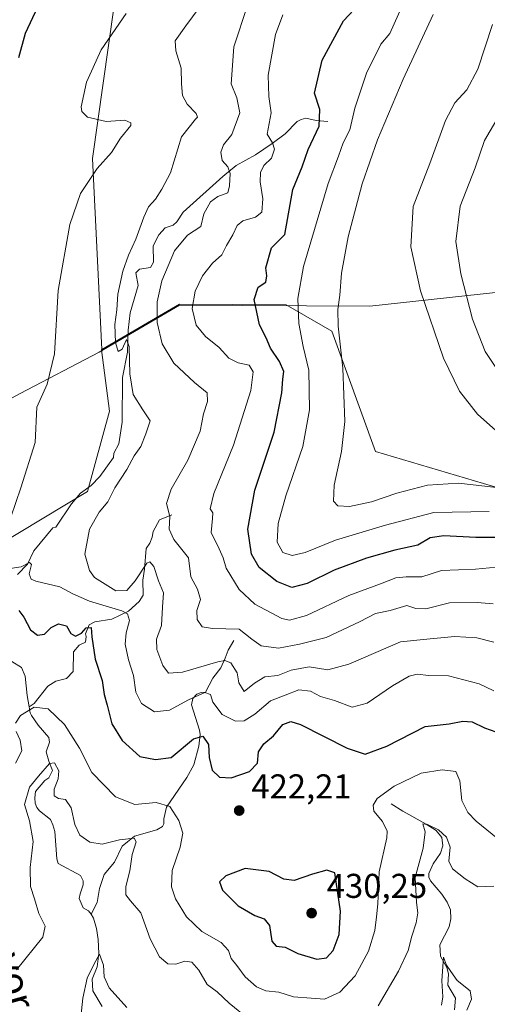
# Model space of a CAD drawing. Units: metres. Extents: x 625788 to 629276, y 4657838 to 4660219.
# Drawn here: x 628528 to 628664, y 4658577 to 4658863 of the extents above; entities that cross this region are included whole.
import ezdxf
from ezdxf.enums import TextEntityAlignment as Align

# ---------------------------------------------------------------- set-up
doc = ezdxf.new("R2010")
doc.units = ezdxf.units.M
doc.header["$MEASUREMENT"] = 0
for name, color, linetype, lineweight in [('Corriente natural lineal', 142, 'Continuous', 13), ('Cultivos herbáceos CxS', 92, 'Continuous', 0), ('Curva de nivel maestra', 30, 'Continuous', 30), ('Curva de nivel normal', 30, 'Continuous', 0), ('Espacio natural protegido', 121, 'Continuous', 13), ('Espacio natural protegido CxS', 121, 'Continuous', 0), ('Matorral CxS', 135, 'Continuous', 0), ('Municipio', 91, 'Continuous', 13), ('Municipio CxS', 4, 'Continuous', 0), ('Punto de cota en terreno', 7, 'Continuous', 0), ('Rótulo de punto de cota en terreno', 7, 'Continuous', 0), ('Suelo desnudo CxS', 253, 'Continuous', 0), ('Texto cartográfico', 7, 'Continuous', 0)]:
    doc.layers.add(name, color=color, linetype=linetype, lineweight=lineweight)
doc.styles.add('Style-Arial', font='txt')

# ---------------------------------------------------------------- blocks, each defined once
blk = doc.blocks.new('*U10')
at = {"layer": 'Suelo desnudo CxS', "color": 253, "linetype": 'Continuous', "lineweight": 0}
blk.add_polyline3d([(628513.7725, 4658574.3175, 416.7249), (628517.0277, 4658591.1387, 419.1844), (628498.9199, 4658631.7635, 422.924), (628478.8211, 4658685.7909, 426.914), (628486.4453, 4658692.6523, 425.4151), (628499.1575, 4658700.0673, 424.8297), (628510.8105, 4658704.3041, 426.6798), (628521.4039, 4658709.6005, 429.3498), (628547.8879, 4658725.4895, 432.6619), (628554.2439, 4658748.7949, 433.1716), (628551.9095, 4658766.6917, 432.5542), (628552.0431, 4658766.7699, 432.592), (628574.5461, 4658779.9389, 442.5398), (628605.6345, 4658779.7579, 452.8554), (628618.8645, 4658772.0981, 458.8838), (628631.5765, 4658737.1391, 460.8263), (628670.7725, 4658725.4849, 460.6466)], dxfattribs=at)
blk = doc.blocks.new('*U12')
at = {"layer": 'Matorral CxS', "color": 135, "linetype": 'Continuous', "lineweight": 0}
blk.add_polyline3d([(628670.7725, 4658725.4849, 460.6466), (628631.5765, 4658737.1391, 460.8263), (628618.8645, 4658772.0981, 458.8838), (628605.6345, 4658779.7579, 452.8554), (628574.5461, 4658779.9389, 442.5398), (628552.0431, 4658766.7699, 432.592), (628549.2991, 4658822.2937, 429.3027), (628555.5479, 4658866.0547, 428.3865), (628567.0029, 4658898.3553, 426.9576), (628588.8741, 4658943.1591, 428.875), (628596.1643, 4658962.9557, 428.1291), (628605.5375, 4658971.2913, 428.0371), (628622.2005, 4658978.5847, 428.4468), (628634.6971, 4658975.4579, 429.4926), (628652.4019, 4658968.1631, 430.9431), (628671.1469, 4658969.2049, 431.8598)], dxfattribs=at)
blk = doc.blocks.new('*U25')
at = {"layer": 'Cultivos herbáceos CxS', "color": 92, "linetype": 'Continuous', "lineweight": 0}
blk.add_polyline3d([(628555.5479, 4658866.0547, 428.3865), (628549.2991, 4658822.2937, 429.3027), (628552.0431, 4658766.7699, 432.592), (628551.9095, 4658766.6917, 432.5542), (628554.2439, 4658748.7949, 433.1716), (628547.8879, 4658725.4895, 432.6619), (628521.4039, 4658709.6005, 429.3498), (628510.8105, 4658704.3041, 426.6798), (628499.1575, 4658700.0673, 424.8297), (628486.4453, 4658692.6523, 425.4151), (628478.8211, 4658685.7909, 426.914), (628476.6921, 4658691.5137, 427.7315), (628453.8025, 4658719.9535, 427.6695), (628425.1435, 4658739.6659, 427.022), (628404.3143, 4658748.0029, 428.1205), (628378.2785, 4658765.7165, 429.56), (628358.4905, 4658775.0953, 430.3661), (628332.5867, 4658786.6131, 433.2581), (628305.3779, 4658810.5239, 434.3706), (628269.9687, 4658848.0351, 433.2252), (628234.5601, 4658879.2949, 433.2675)], dxfattribs=at)
blk = doc.blocks.new('*U29')
at = {"layer": 'Municipio CxS', "color": 4, "linetype": 'Continuous', "lineweight": 0, "flags": 128}
blk.add_lwpolyline([(628675.379, 4658784.246), (628629.926, 4658779.301), (628574.604, 4658779.621), (628551.237, 4658765.949), (628528.279, 4658753.965), (628508.928, 4658743.605), (628507.554, 4658743.007), (628500.476, 4658739.922), (628490.563, 4658735.605), (628475.625, 4658729.101), (628471.029, 4658727.1), (628447.317, 4658716.781), (628438.02, 4658712.736), (628379.915, 4658690.17), (628330.823, 4658670.179), (628257.613, 4658686.067)], dxfattribs=at)
blk = doc.blocks.new('*U30')
at = {"layer": 'Espacio natural protegido CxS', "color": 121, "linetype": 'Continuous', "lineweight": 0, "flags": 128}
blk.add_lwpolyline([(628675.379, 4658784.246), (628629.926, 4658779.301), (628574.604, 4658779.621), (628551.237, 4658765.949), (628528.279, 4658753.965), (628508.928, 4658743.605), (628507.554, 4658743.007), (628500.476, 4658739.922), (628490.563, 4658735.605), (628475.625, 4658729.101), (628471.029, 4658727.1), (628447.317, 4658716.781), (628438.02, 4658712.736), (628379.915, 4658690.17), (628330.823, 4658670.179), (628257.613, 4658686.067)], dxfattribs=at)
blk = doc.blocks.new('5PATER')
at = {"layer": 'Punto de cota en terreno', "linetype": 'Continuous', "lineweight": 0}
h = blk.add_hatch(color=51, dxfattribs=at)
edge = h.paths.add_edge_path()
edge.add_ellipse((0, 0), major_axis=(-0.11, -0.111), ratio=0.999422, start_angle=0, end_angle=360)

msp = doc.modelspace()

# ---------------------------------------------------------------- linework, layer by layer
at = {"layer": 'Corriente natural lineal', "color": 142, "linetype": 'Continuous', "lineweight": 13}
for points in [[(628617.7201, 4658833.0301, 450.6756), (628614.3501, 4658833.3001, 449.5375), (628611.3501, 4658833.9401, 448.5492), (628609.9701, 4658833.5601, 448.0392), (628608.8001, 4658832.9801, 447.6015), (628605.2801, 4658829.4101, 446.3381), (628601.5401, 4658826.6101, 444.9603), (628596.7001, 4658823.3301, 442.8076), (628591.0401, 4658820.1801, 441.0606), (628587.1401, 4658817.0101, 440.0613), (628575.6501, 4658806.6301, 437.564), (628573.8601, 4658803.8201, 437.4843), (628572.7301, 4658802.9001, 437.3686), (628570.4201, 4658802.1001, 436.8218), (628568.6201, 4658800.0301, 436.5866), (628566.9701, 4658796.8901, 436.5155), (628566.9901, 4658792.1501, 437.0973), (628566.2001, 4658790.6201, 436.9997), (628562.9401, 4658790.0801, 436.1083), (628561.9101, 4658789.0301, 435.8595), (628562.6201, 4658785.3401, 436.3868), (628560.2101, 4658777.4401, 435.7129), (628559.6301, 4658772.4201, 435.2833), (628559.4601, 4658766.0001, 435.1754), (628558.0601, 4658758.6501, 434.6338), (628557.9301, 4658745.6701, 433.8603), (628556.9201, 4658739.3401, 433.4158), (628555.5301, 4658736.6601, 433.1854), (628555.4101, 4658735.3501, 433.2095), (628551.4001, 4658729.8601, 432.9154), (628548.8701, 4658727.2801, 432.6891), (628545.7701, 4658725.0301, 432.3847), (628543.2101, 4658721.8701, 432.2296), (628538.6001, 4658715.1301, 431.5506), (628537.7301, 4658714.9901, 431.422), (628532.2501, 4658708.3001, 431.392), (628530.4401, 4658704.3801, 431.2074), (628527.5201, 4658701.3901, 430.1199)], [(628572.3301, 4658718.7501, 440.285), (628568.7901, 4658717.2301, 439.4483), (628566.9401, 4658713.9101, 438.7717), (628566.6201, 4658712.1901, 438.6059), (628565.9601, 4658710.5001, 438.3103), (628564.8701, 4658708.9501, 438.1968), (628564.4001, 4658702.9201, 437.3274), (628563.9601, 4658699.7201, 436.4436), (628564.0001, 4658695.4201, 434.4802), (628562.9101, 4658693.4901, 433.5183), (628559.7501, 4658690.7701, 432.0182), (628554.9301, 4658688.3901, 428.9416), (628549.9901, 4658687.6701, 427.432), (628548.2901, 4658686.7401, 426.9497), (628547.3001, 4658684.1801, 425.9612), (628547.4801, 4658683.3401, 425.6867), (628547.2301, 4658681.7501, 425.1675), (628545.4601, 4658680.8601, 424.7817), (628543.7601, 4658678.9601, 424.206), (628543.7201, 4658673.2401, 423.1889), (628541.7901, 4658671.2001, 422.7751), (628538.6001, 4658670.3601, 422.5174), (628536.3301, 4658668.8901, 422.0414), (628532.3201, 4658663.8701, 421.0679), (628530.8701, 4658662.9601, 421.0558)], [(628590.3901, 4658682.1901, 439.3143), (628588.7701, 4658679.3801, 437.8784), (628587.8901, 4658677.0801, 436.6613), (628586.5701, 4658674.3101, 435.4303), (628584.3101, 4658671.2901, 434.1587), (628582.1401, 4658667.1701, 431.7623), (628580.9301, 4658667.0901, 432.0373), (628579.6501, 4658666.6401, 432.1477), (628578.4601, 4658665.3101, 431.7535), (628578.0401, 4658663.5601, 430.9209), (628580.3701, 4658656.1801, 427.0962), (628580.5801, 4658654.9101, 426.5628), (628580.2201, 4658651.5101, 425.5045), (628578.7301, 4658646.1101, 424.4953), (628576.6801, 4658642.3901, 423.5061), (628570.8201, 4658633.8201, 420.4873), (628570.0801, 4658630.3501, 419.0927), (628569.9901, 4658628.9301, 418.5197), (628569.6701, 4658628.1601, 418.1535), (628568.0301, 4658627.2001, 417.4867), (628561.4901, 4658625.3801, 416.6709), (628557.9501, 4658622.4801, 415.451), (628555.6801, 4658617.7801, 414.2883), (628552.6601, 4658614.1901, 413.3062), (628551.3201, 4658610.1401, 412.3766), (628550.6601, 4658606.1001, 411.8428), (628548.9401, 4658602.7301, 411.4761)], [(628525.8601, 4658676.1201, 422.4276), (628528.6401, 4658674.3301, 422.3197), (628529.7101, 4658671.8501, 422.0282), (628530.2701, 4658666.2101, 421.4063), (628530.8701, 4658662.9601, 421.0558)], [(628530.8701, 4658662.9601, 421.0558), (628531.2001, 4658661.2001, 420.5078), (628531.6101, 4658660.4401, 420.1023), (628533.4901, 4658657.6301, 418.3682), (628536.5601, 4658654.0301, 417.2817), (628536.8101, 4658652.6201, 416.7796), (628535.8601, 4658649.8501, 417.0372), (628536.5601, 4658647.1401, 416.3786), (628537.6701, 4658644.4601, 415.5272), (628536.6501, 4658642.3301, 415.5798), (628535.4401, 4658641.5101, 415.8663), (628532.7501, 4658638.3201, 415.6235), (628532.5701, 4658636.5301, 415.2299), (628532.6501, 4658634.9201, 415.0363), (628533.1401, 4658633.7101, 414.8196), (628533.9201, 4658632.7101, 414.5779), (628537.0801, 4658630.1901, 413.8667), (628537.8001, 4658628.6801, 413.6507), (628538.3201, 4658626.7001, 413.6067), (628538.9501, 4658618.7401, 413.5437), (628539.3301, 4658617.4301, 413.4161), (628545.8201, 4658613.9401, 412.6871), (628546.5501, 4658612.3301, 412.3295), (628546.5601, 4658611.2501, 412.251), (628545.7101, 4658608.6201, 412.1813), (628545.4601, 4658607.2701, 412.1614), (628546.6001, 4658604.5601, 411.8211), (628548.1201, 4658603.6701, 411.5463), (628548.9401, 4658602.7301, 411.4761)], [(628636.0801, 4658634.7601, 419.7366), (628639.4701, 4658632.5801, 418.246), (628646.3001, 4658628.8501, 416.2688), (628649.2101, 4658627.0301, 416.0402), (628650.8101, 4658624.9601, 415.8138), (628651.1101, 4658622.5401, 415.163), (628650.4201, 4658620.3801, 414.8773), (628648.3001, 4658617.2701, 414.6129), (628647.0601, 4658614.5301, 414.4562), (628647.0701, 4658613.4901, 414.2913), (628647.5201, 4658612.3501, 413.933), (628650.8901, 4658608.5101, 413.3261), (628652.3901, 4658606.1801, 412.8595), (628653.3501, 4658604.0001, 412.7712), (628653.4801, 4658601.3401, 412.52), (628652.9701, 4658598.9801, 412.2814), (628650.2301, 4658593.7401, 412.4685), (628650.4701, 4658590.5201, 412.053), (628652.2901, 4658587.2101, 411.1333), (628652.7801, 4658585.3601, 410.9019), (628652.5801, 4658582.1001, 410.5934), (628654.8001, 4658578.2501, 410.1704), (628654.5301, 4658574.9201, 409.861)], [(628548.9401, 4658602.7301, 411.4761), (628549.5901, 4658601.5301, 411.463), (628550.4901, 4658598.5101, 411.369), (628550.9601, 4658595.2901, 411.165), (628551.1401, 4658591.2601, 410.9179), (628550.6801, 4658587.3501, 410.8333), (628549.2401, 4658583.7701, 410.6765), (628549.4101, 4658580.4401, 410.3239), (628552.1101, 4658575.9001, 409.6259)]]:
    msp.add_polyline3d(points, dxfattribs=at)
at = {"layer": 'Cultivos herbáceos CxS', "color": 92, "linetype": 'Continuous', "lineweight": 0}
for points in [[(628671.1469, 4658969.2049, 431.8598), (628652.4019, 4658968.1631, 430.9431), (628634.6971, 4658975.4579, 429.4926), (628622.2005, 4658978.5847, 428.4468), (628605.5375, 4658971.2913, 428.0371), (628596.1643, 4658962.9557, 428.1291), (628588.8741, 4658943.1591, 428.875), (628567.0029, 4658898.3553, 426.9576), (628555.5479, 4658866.0547, 428.3865), (628549.2991, 4658822.2937, 429.3027), (628552.0431, 4658766.7699, 432.592)], [(628552.0431, 4658766.7699, 432.592), (628551.9095, 4658766.6917, 432.5542), (628554.2439, 4658748.7949, 433.1716), (628547.8879, 4658725.4895, 432.6619), (628521.4039, 4658709.6005, 429.3498), (628510.8105, 4658704.3041, 426.6798), (628499.1575, 4658700.0673, 424.8297), (628486.4453, 4658692.6523, 425.4151), (628478.8211, 4658685.7909, 426.914)]]:
    msp.add_polyline3d(points, dxfattribs=at)
at = {"layer": 'Curva de nivel maestra', "color": 30, "linetype": 'Continuous', "lineweight": 30, "flags": 128}
for points, elevation in [([(628536.25, 4658872.5201), (628529.77, 4658858.5901), (628527.78, 4658851.4701)], 425), ([(628668.29, 4658712.1601), (628660.73, 4658712.0901), (628651.44, 4658712.6201), (628647.49, 4658712.0701), (628643.89, 4658709.9001), (628637.18, 4658708.4901), (628628.97, 4658706.1201), (628619.56, 4658702.6401), (628611.66, 4658698.8001), (628607.22, 4658697.5601), (628602.9, 4658699.3401), (628597.76, 4658703.4201), (628595.51, 4658707.3201), (628594.42, 4658714.5901), (628596.47, 4658725.8801), (628602.07, 4658742.7701), (628604.37, 4658754.1201), (628604.62, 4658758.1001), (628604.96, 4658760.3301), (628603.69, 4658763.2501), (628601.06, 4658767.1401), (628599.83, 4658770.1401), (628597.81, 4658773.8901), (628596.29, 4658781.3201), (628597.5, 4658784.8401), (628599.64, 4658786.3401), (628600, 4658788.2001), (628599.68, 4658790.4501), (628601.3, 4658796.2801), (628605.19, 4658800.2001), (628607.49, 4658813.2701), (628610.27, 4658819.8501), (628612, 4658824.8501), (628615.19, 4658831.6201), (628615.34, 4658836.4801), (628613.84, 4658841.2601), (628616.07, 4658850.8601), (628622.24, 4658862.2901), (628626.69, 4658866.9601)], 450), ([(628527.86, 4658690.8801), (628529.34, 4658688.9701), (628531.32, 4658685.3401), (628533.32, 4658683.7301), (628535.32, 4658684.0201), (628537.3, 4658685.9601), (628539.44, 4658687.0601), (628541.76, 4658686.5001), (628543.01, 4658684.2501), (628544.4, 4658683.4701), (628546.12, 4658684.3801), (628547.46, 4658685.9001), (628548.96, 4658685.9501), (628549.12, 4658683.3001), (628550.06, 4658676.8301), (628552.07, 4658670.6201), (628552.67, 4658666.5501), (628553.55, 4658663.4501), (628554.95, 4658658.0301), (628557.88, 4658653.1701), (628563.05, 4658648.4601), (628567.57, 4658647.5901), (628572.16, 4658648.2201), (628578.64, 4658653.6001), (628581.33, 4658654.3701), (628583.01, 4658651.9801), (628583.19, 4658648.2201), (628584.04, 4658644.5501), (628586.2, 4658642.5001), (628589.65, 4658642.3501), (628594.94, 4658644.1701), (628597.22, 4658646.5501), (628597.6, 4658649.8901), (628599.08, 4658652.2201), (628601.91, 4658654.5501), (628604.6, 4658657.8101), (628606.99, 4658658.6501), (628609.74, 4658657.7601), (628623.33, 4658650.9201), (628628.58, 4658649.1701), (628634.82, 4658651.5201), (628645.99, 4658657.2401), (628652.97, 4658658.0401), (628656.96, 4658658.7301), (628659.62, 4658658.5401), (628663.21, 4658656.8201), (628666.53, 4658655.6301)], 425), ([(628614.47, 4658589.5901), (628617.3, 4658590.0101), (628619.3, 4658592.1701), (628621.02, 4658596.8201), (628621.36, 4658603.5601), (628619.77, 4658614.7001), (628617.44, 4658615.5101), (628613.29, 4658614.2801), (628607.92, 4658612.5001), (628604.96, 4658612.8301), (628600.64, 4658615.1001), (628593.64, 4658615.9201), (628588.1, 4658613.8101), (628586.26, 4658612.1101), (628587.08, 4658609.6301), (628591.66, 4658605.1001), (628596.48, 4658602.2801), (628599.18, 4658601.3701), (628600.71, 4658599.3801), (628601.42, 4658594.8001), (628602.68, 4658593.4201), (628605.32, 4658593.0901), (628608.99, 4658591.2801), (628614.47, 4658589.5901)], 425)]:
    msp.add_lwpolyline(points, dxfattribs=dict(at, elevation=elevation))
at = {"layer": 'Curva de nivel normal', "color": 30, "linetype": 'Continuous', "lineweight": 0, "flags": 128}
for points, elevation in [([(628664.64, 4658719.6501), (628648.55, 4658719.3601), (628634.5, 4658715.6801), (628619.91, 4658711.3901), (628611.08, 4658707.7501), (628607.31, 4658706.9201), (628604.66, 4658707.7701), (628603.02, 4658710.7401), (628603.26, 4658716.2101), (628605.48, 4658724.2201), (628610.43, 4658738.5601), (628612.4, 4658749.2101), (628612.16, 4658760.7301), (628610.58, 4658767.6601), (628609.25, 4658774.3001), (628608.95, 4658781.5601), (628610.67, 4658790.9001), (628617.8, 4658815.0101), (628620.8, 4658822.9301), (628622.16, 4658826.8201), (628624.14, 4658830.6001), (628625.54, 4658836.8601), (628628.91, 4658847.0201), (628633.14, 4658855.4501), (628635.69, 4658858.5801), (628640.37, 4658869.0401)], 455), ([(628666, 4658681.7301), (628661.05, 4658683.0001), (628654.6, 4658683.3601), (628647.48, 4658682.6701), (628638.87, 4658681.8601), (628623.81, 4658675.3401), (628617.75, 4658673.6701), (628612.3, 4658674.5601), (628607.09, 4658673.5701), (628603.18, 4658671.9901), (628599.38, 4658671.6401), (628596.41, 4658669.8101), (628593.4, 4658667.3901), (628591.86, 4658669.9201), (628591.32, 4658672.8501), (628589.5, 4658675.7201), (628587.77, 4658676.3701), (628585.75, 4658675.9801), (628575.42, 4658673.0201), (628571.41, 4658672.7001), (628569.76, 4658674.9201), (628568.02, 4658679.5501), (628567.94, 4658682.5501), (628569.4, 4658686.5501), (628569.62, 4658691.8801), (628569.94, 4658696.0401), (628568.49, 4658699.5301), (628567.1, 4658703.6701), (628565.93, 4658705.1001), (628565.07, 4658704.7001), (628561.67, 4658699.5501), (628559.26, 4658696.7801), (628556.06, 4658696.6801), (628549.93, 4658700.5001), (628548.41, 4658702.5201), (628547.03, 4658707.2601), (628548.39, 4658714.5701), (628551.24, 4658719.4901), (628553.75, 4658722.4901), (628555.81, 4658726.5401), (628559.24, 4658731.8601), (628561.41, 4658735.8201), (628563.31, 4658738.5301), (628564.76, 4658742.2101), (628566.04, 4658745.9901), (628563.94, 4658749.2201), (628561.17, 4658753.7301), (628560.14, 4658759.7001), (628559.98, 4658767.6201), (628559.21, 4658769.6801), (628557.92, 4658766.8601), (628556.8, 4658766.1601), (628556.02, 4658768.8101), (628555.78, 4658774.0201), (628556.36, 4658778.2401), (628556.64, 4658782.8701), (628558.1, 4658789.5301), (628559.72, 4658794.2001), (628561.91, 4658798.8601), (628564.2, 4658805.1901), (628565.61, 4658808.1901), (628567.61, 4658810.4001), (628569.48, 4658813.3601), (628571.94, 4658818.0601), (628575.14, 4658828.5201), (628579.2, 4658833.6401), (628579.8, 4658834.2901), (628579.44, 4658835.3401), (628576.81, 4658837.9901), (628575.47, 4658840.5101), (628575.15, 4658843.9701), (628575.11, 4658848.4701), (628573.5, 4658853.5201), (628573.33, 4658856.4501), (628576.46, 4658860.7701), (628581.91, 4658868.2301)], 435), ([(628665.78, 4658692.9001), (628661.16, 4658693.2901), (628653.09, 4658693.1101), (628646.21, 4658691.3701), (628643.3, 4658691.4801), (628640.68, 4658692.4101), (628635.84, 4658690.9501), (628631.54, 4658690.0701), (628626.9, 4658687.5901), (628617.18, 4658683.0601), (628609.47, 4658681.1301), (628603.37, 4658679.9401), (628598.32, 4658680.7001), (628595.64, 4658682.6301), (628591.94, 4658685.4601), (628584.14, 4658685.6501), (628581.2, 4658686.1901), (628579.7, 4658688.3101), (628579.63, 4658690.9301), (628580.66, 4658694.1001), (628579.78, 4658697.0801), (628577.88, 4658700.6801), (628577.25, 4658706.2101), (628572.96, 4658711.5401), (628571.57, 4658714.5401), (628571.75, 4658718.2101), (628570.83, 4658722.0301), (628572.15, 4658726.2201), (628576.98, 4658734.5701), (628580.63, 4658743.0101), (628581.53, 4658748.0201), (628582.76, 4658751.6401), (628582.66, 4658754.1801), (628578.92, 4658757.1401), (628572.92, 4658762.8101), (628569.52, 4658768.4201), (628568.06, 4658774.6201), (628568.1, 4658780.6501), (628569.46, 4658786.7501), (628573.11, 4658795.3801), (628576.88, 4658799.9301), (628580.79, 4658802.5301), (628581.62, 4658806.1901), (628583.6, 4658809.6901), (628585.73, 4658811.2001), (628588.6, 4658812.3001), (628589.1, 4658814.3201), (628589.31, 4658817.8601), (628588.62, 4658819.8301), (628586.97, 4658821.6601), (628586.56, 4658824.0801), (628587.35, 4658826.1901), (628589.84, 4658829.1901), (628592.09, 4658835.5201), (628591.22, 4658839.8601), (628589.56, 4658843.9001), (628590.34, 4658854.6801), (628594.34, 4658866.7001)], 440), ([(628559.12, 4658864.4201), (628551.85, 4658853.8201), (628547.52, 4658844.4601), (628546, 4658837.2901), (628546.18, 4658835.9101), (628547.82, 4658834.2801), (628553.26, 4658833.0501), (628558.68, 4658833.3501), (628560.44, 4658832.6101), (628560.42, 4658831.8001), (628557.47, 4658828.1401), (628554.84, 4658823.9701), (628550.66, 4658819.3601), (628545.86, 4658812.0601), (628542.69, 4658803.1201), (628539.35, 4658783.9001), (628538.24, 4658765.5101), (628536.13, 4658756.6401), (628533.16, 4658750.0401), (628532.68, 4658739.7001), (628528.44, 4658726.5401), (628525.52, 4658718.0801)], 430), ([(628666.71, 4658703.5101), (628660.65, 4658702.9701), (628650.71, 4658702.5001), (628645.03, 4658700.7401), (628640.5, 4658700.7501), (628637.46, 4658700.3701), (628632.98, 4658698.6401), (628623.8, 4658695.3001), (628611.5, 4658689.4401), (628606.56, 4658688.1201), (628604.37, 4658688.6001), (628596.46, 4658692.8101), (628591.93, 4658697.0601), (628588.18, 4658703.2201), (628587.26, 4658706.2601), (628586.14, 4658708.8201), (628583.78, 4658713.6001), (628584.19, 4658717.6601), (628584.24, 4658719.2901), (628583.55, 4658720.4601), (628584.6, 4658724.8901), (628590.28, 4658738.9801), (628595.32, 4658754.8001), (628596.02, 4658760.2301), (628594.87, 4658762.1801), (628591.6, 4658762.8401), (628588.93, 4658764.2401), (628586.14, 4658767.3601), (628582.16, 4658770.5801), (628579.47, 4658773.7801), (628578.24, 4658778.6601), (628579.12, 4658783.6901), (628581.3, 4658788.1401), (628584.16, 4658791.8701), (628586.91, 4658794.3001), (628588.24, 4658796.9401), (628590.13, 4658800.1001), (628591.33, 4658802.7401), (628593.02, 4658804.1701), (628596.71, 4658805.2001), (628598.49, 4658806.6901), (628598.79, 4658810.5201), (628598, 4658815.5201), (628598.09, 4658818.1901), (628599.13, 4658820.1901), (628601.31, 4658822.3601), (628602.18, 4658825.0001), (628601.58, 4658826.8201), (628600.11, 4658829.3001), (628601.23, 4658835.5201), (628600.51, 4658840.2601), (628600.33, 4658846.4801), (628602.49, 4658858.2601), (628604.62, 4658864.0201)], 445), ([(628648.3, 4658864.0601), (628639.64, 4658845.3301), (628632.11, 4658827.6601), (628627.66, 4658814.8601), (628623.66, 4658799.5401), (628621.67, 4658788.9201), (628621.2, 4658782.5501), (628620.58, 4658778.3801), (628620.69, 4658773.5701), (628622.06, 4658761.2901), (628622.61, 4658745.8801), (628621.72, 4658737.0801), (628619.56, 4658727.3401), (628619.38, 4658722.6601), (628620.64, 4658721.3401), (628624, 4658721.1601), (628630.42, 4658722.4601), (628637.75, 4658725.0301), (628646.65, 4658727.3701), (628655.68, 4658727.9301), (628666.71, 4658726.6301)], 460), ([(628665.6, 4658861.1801), (628661.33, 4658848.1901), (628658.07, 4658842.1901), (628654.59, 4658838.3801), (628651.93, 4658833.3001), (628647.36, 4658820.7601), (628642.53, 4658808.3501), (628641.84, 4658796.6101), (628644.63, 4658783.8301), (628651.36, 4658764.2601), (628655.95, 4658754.6301), (628661.25, 4658747.9301), (628669.15, 4658740.8601)], 465), ([(628667.55, 4658834.7801), (628663.26, 4658827.5201), (628660.56, 4658819.5201), (628656.14, 4658808.4201), (628654.96, 4658798.1101), (628656.34, 4658788.7601), (628659.8, 4658775.5301), (628663.43, 4658766.1301), (628668.71, 4658758.3501)], 470), ([(628525.37, 4658703.1201), (628528.53, 4658703.6301), (628530.97, 4658704.8501), (628531.59, 4658704.3101), (628530.88, 4658701.6201), (628531.5, 4658700.0501), (628532.81, 4658699.4401), (628539.83, 4658697.8301), (628543.54, 4658695.7801), (628548.44, 4658693.5901), (628557.8, 4658690.8501), (628559.45, 4658689.9401), (628560.1, 4658687.9801), (628559.07, 4658684.4301), (628558.78, 4658681.1001), (628559.72, 4658676.6101), (628561.18, 4658672.0101), (628561.94, 4658667.1601), (628563.59, 4658663.9401), (628567.28, 4658661.4801), (628571.64, 4658661.9401), (628577.21, 4658665.0001), (628582, 4658667.0801), (628583.6, 4658666.5201), (628584.27, 4658664.2801), (628586.96, 4658660.6701), (628590.87, 4658658.7601), (628593.42, 4658658.8401), (628596.44, 4658660.8201), (628601.09, 4658664.6801), (628605.32, 4658666.2801), (628609.3, 4658667.8401), (628612.66, 4658667.5001), (628615.55, 4658665.9801), (628619.64, 4658664.7401), (628624.8, 4658662.8601), (628629.14, 4658663.9801), (628636.52, 4658669.0601), (628641.37, 4658671.8701), (628643.67, 4658672.3801), (628647.1, 4658672.0801), (628652.81, 4658671.9501), (628661.68, 4658669.6601), (628665.96, 4658667.5801)], 430), ([(628672.76, 4658620.0301), (628660.81, 4658629.7501), (628658.45, 4658632.2101), (628656.64, 4658635.7501), (628656.12, 4658641.4201), (628654.92, 4658644.1101), (628650.97, 4658644.6101), (628644.82, 4658643.6401), (628637.01, 4658639.8901), (628632.05, 4658636.2601), (628630.88, 4658634.4001), (628631.1, 4658632.6401), (628633.58, 4658629.5801), (628634.97, 4658626.8401), (628634.85, 4658624.8401), (628632.65, 4658614.9901), (628632.24, 4658605.6701), (628631.85, 4658601.9001), (628631.38, 4658597.9001), (628629.49, 4658591.9001), (628625.69, 4658584.7901), (628621.24, 4658580.0101), (628616.76, 4658577.9801), (628612.84, 4658578.3201), (628607.72, 4658578.7101), (628603.46, 4658580.0501), (628599.68, 4658580.4001), (628596.99, 4658581.5701), (628593.69, 4658584.4401), (628591.26, 4658587.7401), (628589.57, 4658589.8001), (628588.8, 4658592.1301), (628586.68, 4658594.4401), (628581.1, 4658597.6301), (628576.63, 4658601.8801), (628573.38, 4658607.1701), (628572.22, 4658610.5901), (628572.5, 4658615.4201), (628574.82, 4658622.2001), (628575.54, 4658626.2701), (628574.42, 4658629.9201), (628571.74, 4658633.9901), (628567.84, 4658635.0901), (628561.65, 4658634.5701), (628555.97, 4658636.7701), (628549.11, 4658643.8801), (628545.48, 4658650.9501), (628541.13, 4658657.7901), (628536.4, 4658662.3201), (628532.35, 4658662.8501), (628528.34, 4658660.4301), (628526.9, 4658658.1501)], 420), ([(628527.13, 4658655.8001), (628528.3, 4658653.2201), (628528.75, 4658650.1601), (628526.9, 4658646.5901)], 420), ([(628527.24, 4658586.5201), (628534.91, 4658596.0301), (628535.57, 4658599.2201), (628533.66, 4658602.8701), (628532.49, 4658607.1701), (628531.32, 4658610.7001), (628531.16, 4658616.2201), (628532.03, 4658623.7801), (628530.96, 4658629.7701), (628529.49, 4658634.5301), (628531, 4658639.5601), (628533.6, 4658642.7801), (628536.79, 4658646.5001), (628538.29, 4658646.6501), (628539.5, 4658644.3601), (628539.35, 4658641.9701), (628538.16, 4658639.0201), (628538.2, 4658637.1001), (628539.37, 4658636.2701), (628541.44, 4658636.0101), (628543.13, 4658633.5901), (628544.12, 4658628.7901), (628545.64, 4658625.6701), (628548.51, 4658623.6501), (628552.1, 4658623.0701), (628557.18, 4658624.3001), (628561.37, 4658624.8201), (628562.04, 4658623.7001), (628560.79, 4658620.0701), (628560.11, 4658615.2601), (628559.01, 4658610.7401), (628558.98, 4658608.3201), (628560.32, 4658606.6101), (628563.34, 4658603.1001), (628566.02, 4658595.5701), (628568.76, 4658590.2901), (628571.23, 4658588.2401), (628573.48, 4658588.1401), (628576.12, 4658588.9901), (628578.16, 4658588.7401), (628580.17, 4658586.4201), (628582.63, 4658582.2201), (628585.53, 4658580.1201), (628589, 4658576.7901), (628594.79, 4658572.1401)], 415), ([(628632.3, 4658576.0701), (628638.29, 4658586.1001), (628641.05, 4658592.0901), (628642.11, 4658596.2701), (628643.38, 4658600.2001), (628643.82, 4658603.0801), (628643.47, 4658606.0701), (628643.12, 4658613.3801), (628645.4, 4658621.8301), (628645.96, 4658626.6501), (628645.34, 4658628.9501), (628646.64, 4658628.7201), (628649.89, 4658627.1601), (628652.17, 4658625.1001), (628653.22, 4658622.1601), (628652.84, 4658618.1101), (628653.91, 4658615.8401), (628657.67, 4658612.9401), (628661.35, 4658610.6201), (628665.99, 4658610.8101)], 415), ([(628545.52, 4658569.0801), (628546.5, 4658578.2701), (628547.75, 4658584.0701), (628549.74, 4658588.2901), (628551.31, 4658591.0301), (628552.46, 4658587.9101), (628552.65, 4658584.4701), (628554.17, 4658581.3101), (628559.25, 4658575.5301)], 410), ([(628650.79, 4658576.2601), (628651.18, 4658578.6401), (628650.84, 4658583.3701), (628651.31, 4658590.1701), (628652.2, 4658587.9201), (628653.49, 4658586.0801), (628655.27, 4658583.4001), (628659.08, 4658580.4301), (628659.49, 4658578.0001), (628658.11, 4658574.8301)], 410)]:
    msp.add_lwpolyline(points, dxfattribs=dict(at, elevation=elevation))
at = {"layer": 'Espacio natural protegido', "color": 121, "linetype": 'Continuous', "lineweight": 13, "flags": 128}
msp.add_lwpolyline([(628675.379, 4658784.246), (628629.926, 4658779.301), (628574.604, 4658779.621), (628551.237, 4658765.949), (628528.279, 4658753.965), (628508.928, 4658743.605), (628507.554, 4658743.007), (628500.476, 4658739.922), (628490.563, 4658735.605), (628475.625, 4658729.101), (628471.029, 4658727.1), (628447.317, 4658716.781), (628438.02, 4658712.736), (628379.915, 4658690.17), (628330.823, 4658670.179), (628257.613, 4658686.067)], dxfattribs=at)
msp.add_lwpolyline([(628675.379, 4658784.246), (628629.926, 4658779.301), (628574.604, 4658779.621), (628551.237, 4658765.949), (628528.279, 4658753.965), (628508.928, 4658743.605), (628507.554, 4658743.007), (628500.476, 4658739.922), (628490.563, 4658735.605), (628475.625, 4658729.101), (628471.029, 4658727.1), (628447.317, 4658716.781), (628438.02, 4658712.736), (628379.915, 4658690.17), (628330.823, 4658670.179), (628257.613, 4658686.067)], dxfattribs=at)
at = {"layer": 'Matorral CxS', "color": 135, "linetype": 'Continuous', "lineweight": 0}
for points in [[(628671.1469, 4658969.2049, 431.8598), (628652.4019, 4658968.1631, 430.9431), (628634.6971, 4658975.4579, 429.4926), (628622.2005, 4658978.5847, 428.4468), (628605.5375, 4658971.2913, 428.0371), (628596.1643, 4658962.9557, 428.1291), (628588.8741, 4658943.1591, 428.875), (628567.0029, 4658898.3553, 426.9576), (628555.5479, 4658866.0547, 428.3865), (628549.2991, 4658822.2937, 429.3027), (628552.0431, 4658766.7699, 432.592)], [(628873.1087, 4658780.5629, 460.334), (628846.6249, 4658769.9705, 460.8474), (628820.1409, 4658741.3691, 460.4453), (628798.9539, 4658713.8271, 459.8926), (628778.8263, 4658703.2343, 460.1398), (628750.2237, 4658700.0575, 458.8643), (628699.3749, 4658707.4749, 458.7428), (628670.7725, 4658725.4849, 460.6466), (628631.5765, 4658737.1391, 460.8263), (628618.8645, 4658772.0981, 458.8838), (628605.6345, 4658779.7579, 452.8554), (628574.5461, 4658779.9389, 442.5398), (628552.0431, 4658766.7699, 432.592)]]:
    msp.add_polyline3d(points, dxfattribs=at)
at = {"layer": 'Municipio', "color": 91, "linetype": 'Continuous', "lineweight": 13, "flags": 128}
msp.add_lwpolyline([(628675.379, 4658784.246), (628629.926, 4658779.301), (628574.604, 4658779.621), (628551.237, 4658765.949), (628528.279, 4658753.965), (628508.928, 4658743.605), (628507.554, 4658743.007), (628500.476, 4658739.922), (628490.563, 4658735.605), (628475.625, 4658729.101), (628471.029, 4658727.1), (628447.317, 4658716.781), (628438.02, 4658712.736), (628379.915, 4658690.17), (628330.823, 4658670.179), (628257.613, 4658686.067)], dxfattribs=at)
msp.add_lwpolyline([(628675.379, 4658784.246), (628629.926, 4658779.301), (628574.604, 4658779.621), (628551.237, 4658765.949), (628528.279, 4658753.965), (628508.928, 4658743.605), (628507.554, 4658743.007), (628500.476, 4658739.922), (628490.563, 4658735.605), (628475.625, 4658729.101), (628471.029, 4658727.1), (628447.317, 4658716.781), (628438.02, 4658712.736), (628379.915, 4658690.17), (628330.823, 4658670.179), (628257.613, 4658686.067)], dxfattribs=at)
at = {"layer": 'Municipio CxS', "color": 4, "linetype": 'Continuous', "lineweight": 0, "flags": 128}
msp.add_lwpolyline([(628257.613, 4658686.067), (628330.823, 4658670.179), (628379.915, 4658690.17), (628438.02, 4658712.736), (628447.317, 4658716.781), (628471.029, 4658727.1), (628475.625, 4658729.101), (628490.563, 4658735.605), (628500.476, 4658739.922), (628507.554, 4658743.007), (628508.928, 4658743.605), (628528.279, 4658753.965), (628551.237, 4658765.949), (628574.604, 4658779.621), (628629.926, 4658779.301), (628675.379, 4658784.246)], dxfattribs=at)
at = {"layer": 'Suelo desnudo CxS', "color": 253, "linetype": 'Continuous', "lineweight": 0}
for points in [[(628873.1087, 4658780.5629, 460.334), (628846.6249, 4658769.9705, 460.8474), (628820.1409, 4658741.3691, 460.4453), (628798.9539, 4658713.8271, 459.8926), (628778.8263, 4658703.2343, 460.1398), (628750.2237, 4658700.0575, 458.8643), (628699.3749, 4658707.4749, 458.7428), (628670.7725, 4658725.4849, 460.6466), (628631.5765, 4658737.1391, 460.8263), (628618.8645, 4658772.0981, 458.8838), (628605.6345, 4658779.7579, 452.8554), (628574.5461, 4658779.9389, 442.5398), (628552.0431, 4658766.7699, 432.592)], [(628552.0431, 4658766.7699, 432.592), (628551.9095, 4658766.6917, 432.5542), (628554.2439, 4658748.7949, 433.1716), (628547.8879, 4658725.4895, 432.6619), (628521.4039, 4658709.6005, 429.3498), (628510.8105, 4658704.3041, 426.6798), (628499.1575, 4658700.0673, 424.8297), (628486.4453, 4658692.6523, 425.4151), (628478.8211, 4658685.7909, 426.914)]]:
    msp.add_polyline3d(points, dxfattribs=at)

# ---------------------------------------------------------------- block references
at = {"layer": 'Cultivos herbáceos CxS', "color": 92, "linetype": 'Continuous', "lineweight": 0}
msp.add_blockref('*U25', (0, 0), dxfattribs=at)
at = {"layer": 'Espacio natural protegido CxS', "color": 121, "linetype": 'Continuous', "lineweight": 0}
msp.add_blockref('*U30', (0, 0), dxfattribs=at)
at = {"layer": 'Matorral CxS', "color": 135, "linetype": 'Continuous', "lineweight": 0}
msp.add_blockref('*U12', (0, 0), dxfattribs=at)
at = {"layer": 'Municipio CxS', "color": 4, "linetype": 'Continuous', "lineweight": 0}
msp.add_blockref('*U29', (0, 0), dxfattribs=at)
at = {"layer": 'Punto de cota en terreno', "color": 7, "linetype": 'Continuous', "lineweight": 0, "xscale": 10, "yscale": 10, "zscale": 10}
for p in [(628591.94, 4658632.79, 422.21), (628613, 4658603, 430.25)]:
    msp.add_blockref('5PATER', p, dxfattribs=at)
at = {"layer": 'Suelo desnudo CxS', "color": 253, "linetype": 'Continuous', "lineweight": 0}
msp.add_blockref('*U10', (0, 0), dxfattribs=at)

# ---------------------------------------------------------------- texts
at = {"layer": 'Rótulo de punto de cota en terreno', "color": 7, "linetype": 'Continuous', "lineweight": 0, "style": 'Style-Arial'}
for s, p in [('422,21', (628595.4678, 4658636.3178)), ('430,25', (628617.4097, 4658607.4097))]:
    msp.add_text(s, height=7, dxfattribs=at).set_placement(p)
at = {"layer": 'Texto cartográfico', "color": 7, "linetype": 'Continuous', "lineweight": 0, "style": 'Style-Arial'}
msp.add_text('Camino de Portimayor', height=8, rotation=285.444064, dxfattribs=at).set_placement((628513.7423, 4658630.8096), align=Align.MIDDLE_CENTER)

doc.saveas('drawing.dxf')
